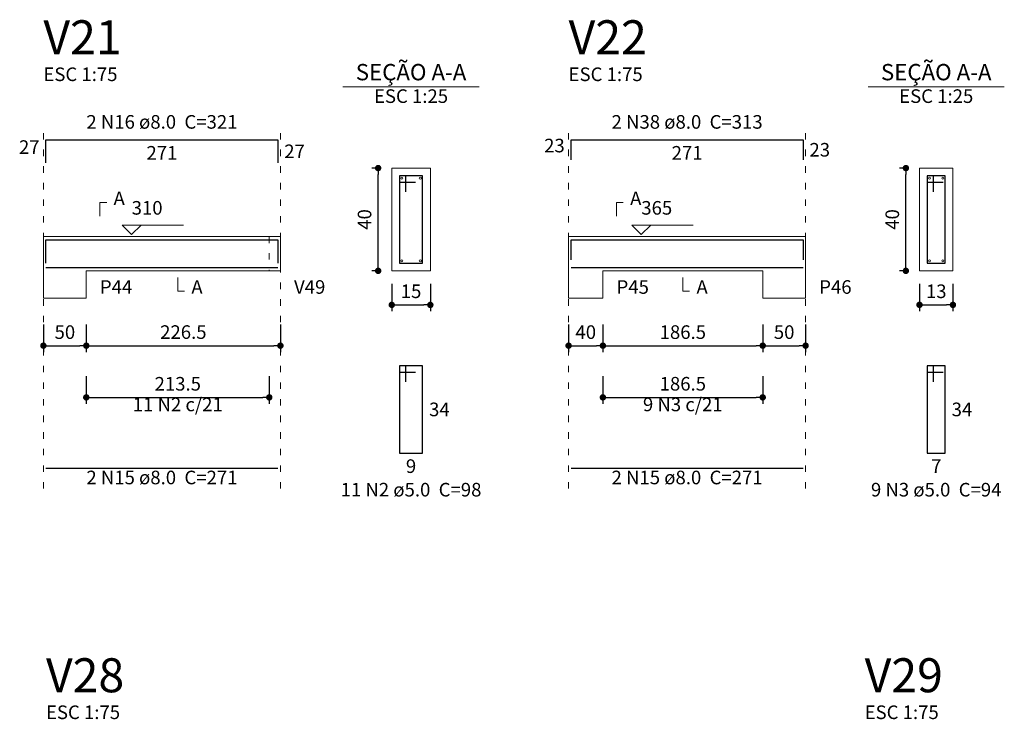
# Model space of a CAD drawing. Units: millimetres. Extents: x 3.5 to 103.3, y 5.2 to 61.1.
# Drawn here: x 3.5 to 18.8, y 22.7 to 33.6 of the extents above; entities that cross this region are included whole.
import ezdxf

# ---------------------------------------------------------------- set-up
doc = ezdxf.new("R2010")
doc.units = ezdxf.units.MM
doc.header["$MEASUREMENT"] = 0
doc.linetypes.add('DOT2', pattern=[3.175, 0, -3.175])
doc.layers.get('0').update_dxf_attribs({"color": 5, "lineweight": 5})
for name, color, linetype, lineweight in [('DT-Barras na forma', 2, 'Continuous', 30), ('DT-Barras no corte', 5, 'Continuous', 5), ('DT-Barras rebatidas', 2, 'Continuous', 30), ('DT-Cotas', 9, 'Continuous', 5), ('DT-Forma', 5, 'Continuous', 5), ('DT-Pontilhado', 9, 'DOT2', 5), ('DT-Textos', 7, 'Continuous', 5), ('DT-Título', 3, 'Continuous', 20)]:
    doc.layers.add(name, color=color, linetype=linetype, lineweight=lineweight)
doc.styles.add('Arial', font='arial.ttf')
doc.dimstyles.new('UM_25.000000', dxfattribs={"dimtxt": 0.18, "dimasz": 0.1, "dimexe": 0.1, "dimexo": 0.2, "dimgap": 0, "dimtad": 1, "dimtih": 1, "dimtoh": 1, "dimdec": 1, "dimlfac": 25, "dimzin": 0, "dimdsep": 46, "dimtxsty": 'Standard', "dimblk": 'CLOSED', "dimblk1": 'CLOSED', "dimblk2": 'CLOSED', "dimcen": 0.09, "dimdle": 0.1, "dimadec": 1, "dimazin": 2, "dimtfac": 1, "dimtdec": 4, "dimtofl": 0, "dimtmove": 0, "dimatfit": 3, "dimldrblk": 'CLOSED', "dimfxl": 0, "dimtolj": 1, "dimarcsym": 0})
doc.dimstyles.new('UM_75.001875', dxfattribs={"dimtxt": 0.18, "dimasz": 0.1, "dimexe": 0.1, "dimexo": 0.2, "dimgap": 0, "dimtad": 1, "dimtih": 1, "dimtoh": 1, "dimdec": 1, "dimlfac": 75.001875, "dimzin": 0, "dimdsep": 46, "dimtxsty": 'Standard', "dimblk": 'CLOSED', "dimblk1": 'CLOSED', "dimblk2": 'CLOSED', "dimcen": 0.09, "dimdle": 0.1, "dimadec": 1, "dimazin": 2, "dimtfac": 1, "dimtdec": 4, "dimtofl": 0, "dimtmove": 0, "dimatfit": 3, "dimldrblk": 'CLOSED', "dimfxl": 0, "dimtolj": 1, "dimarcsym": 0})

# ---------------------------------------------------------------- blocks, each defined once
blk = doc.blocks.new('_DOT')
at = {"color": 0, "linetype": 'ByBlock', "lineweight": -2}
blk.add_line((-0.5, 0), (-1, 0), dxfattribs=at)
at = {"color": 0, "linetype": 'ByBlock', "const_width": 0.5}
blk.add_lwpolyline([(-0.25, 0, 1), (0.25, 0, 1)], format="xyb", close=True, dxfattribs=at)
blk = doc.blocks.new('*D121')
at = {"layer": 'Defpoints', "color": 0, "transparency": 16777216}
for p in [(3.862, 29.045), (4.529, 29.045), (4.529, 28.516)]:
    blk.add_point(p, dxfattribs=at)
at = {"layer": 'DT-Cotas', "color": 0, "lineweight": -2, "transparency": 16777216}
for p, q in [((3.862, 28.845), (3.862, 28.416)), ((4.529, 28.845), (4.529, 28.416)), ((3.962, 28.516), (4.429, 28.516))]:
    blk.add_line(p, q, dxfattribs=at)
at = {"layer": 'DT-Cotas', "color": 0, "lineweight": -2, "transparency": 16777216, "xscale": 0.1, "yscale": 0.1, "zscale": 0.1, "rotation": 180}
blk.add_blockref('_DOT', (3.862, 28.516), dxfattribs=at)
at = {"layer": 'DT-Cotas', "color": 0, "lineweight": -2, "transparency": 16777216, "xscale": 0.1, "yscale": 0.1, "zscale": 0.1}
blk.add_blockref('_DOT', (4.529, 28.516), dxfattribs=at)
at = {"layer": 'DT-Cotas', "transparency": 16777216, "insert": (4.196, 28.727), "char_height": 0.2118, "attachment_point": 5, "rotation": 0.0057, "style": 'Arial'}
blk.add_mtext('\\A1;50', dxfattribs=at)
blk = doc.blocks.new('*D122')
at = {"layer": 'Defpoints', "color": 0, "transparency": 16777216}
for p in [(4.529087, 29.045127), (7.549087, 29.045127), (7.549087, 28.515627)]:
    blk.add_point(p, dxfattribs=at)
at = {"layer": 'DT-Cotas', "color": 0, "lineweight": -2, "transparency": 16777216}
for p, q in [((4.529087, 28.845127), (4.529087, 28.415627)), ((7.549087, 28.845127), (7.549087, 28.415627)), ((4.629087, 28.515627), (7.449087, 28.515627))]:
    blk.add_line(p, q, dxfattribs=at)
at = {"layer": 'DT-Cotas', "color": 0, "lineweight": -2, "transparency": 16777216, "xscale": 0.1, "yscale": 0.1, "zscale": 0.1, "rotation": 180}
blk.add_blockref('_DOT', (4.529087, 28.515627), dxfattribs=at)
at = {"layer": 'DT-Cotas', "color": 0, "lineweight": -2, "transparency": 16777216, "xscale": 0.1, "yscale": 0.1, "zscale": 0.1}
blk.add_blockref('_DOT', (7.549087, 28.515627), dxfattribs=at)
at = {"layer": 'DT-Cotas', "transparency": 16777216, "insert": (6.039087, 28.727427), "char_height": 0.2118, "attachment_point": 5, "style": 'Arial'}
blk.add_mtext('\\A1;226.5', dxfattribs=at)
blk = doc.blocks.new('*D123')
at = {"layer": 'Defpoints', "color": 0, "transparency": 16777216}
for p in [(9.069387, 31.280527), (9.281187, 31.280527), (9.281187, 29.680527)]:
    blk.add_point(p, dxfattribs=at)
at = {"layer": 'DT-Cotas', "color": 0, "lineweight": -2, "transparency": 16777216}
for p, q in [((9.081187, 31.280527), (8.969387, 31.280527)), ((9.069387, 29.780527), (9.069387, 31.180527)), ((9.081187, 29.680527), (8.969387, 29.680527))]:
    blk.add_line(p, q, dxfattribs=at)
at = {"layer": 'DT-Cotas', "color": 0, "lineweight": -2, "transparency": 16777216, "xscale": 0.1, "yscale": 0.1, "zscale": 0.1}
for p, rotation in [((9.069387, 31.280527), 90), ((9.069387, 29.680527), 270)]:
    blk.add_blockref('_DOT', p, dxfattribs=dict(at, rotation=rotation))
at = {"layer": 'DT-Cotas', "transparency": 16777216, "insert": (8.857587, 30.480527), "char_height": 0.2118, "attachment_point": 5, "rotation": 90, "style": 'Arial'}
blk.add_mtext('\\A1;40', dxfattribs=at)
blk = doc.blocks.new('*D124')
at = {"layer": 'Defpoints', "color": 0, "transparency": 16777216}
for p in [(9.281187, 29.680527), (9.881187, 29.680527), (9.881187, 29.151027)]:
    blk.add_point(p, dxfattribs=at)
at = {"layer": 'DT-Cotas', "color": 0, "lineweight": -2, "transparency": 16777216}
for p, q in [((9.281187, 29.480527), (9.281187, 29.051027)), ((9.881187, 29.480527), (9.881187, 29.051027)), ((9.381187, 29.151027), (9.781187, 29.151027))]:
    blk.add_line(p, q, dxfattribs=at)
at = {"layer": 'DT-Cotas', "color": 0, "lineweight": -2, "transparency": 16777216, "xscale": 0.1, "yscale": 0.1, "zscale": 0.1, "rotation": 180}
blk.add_blockref('_DOT', (9.281187, 29.151027), dxfattribs=at)
at = {"layer": 'DT-Cotas', "color": 0, "lineweight": -2, "transparency": 16777216, "xscale": 0.1, "yscale": 0.1, "zscale": 0.1}
blk.add_blockref('_DOT', (9.881187, 29.151027), dxfattribs=at)
at = {"layer": 'DT-Cotas', "transparency": 16777216, "insert": (9.581187, 29.362827), "char_height": 0.2118, "attachment_point": 5, "rotation": 0.0057296, "style": 'Arial'}
blk.add_mtext('\\A1;15', dxfattribs=at)
blk = doc.blocks.new('*D125')
at = {"layer": 'Defpoints', "color": 0, "transparency": 16777216}
for p in [(4.529087, 28.240287), (7.375753, 28.240287), (7.375753, 27.710787)]:
    blk.add_point(p, dxfattribs=at)
at = {"layer": 'DT-Cotas', "color": 0, "lineweight": -2, "transparency": 16777216}
for p, q in [((4.529087, 28.040287), (4.529087, 27.610787)), ((7.375753, 28.040287), (7.375753, 27.610787)), ((4.629087, 27.710787), (7.275753, 27.710787))]:
    blk.add_line(p, q, dxfattribs=at)
at = {"layer": 'DT-Cotas', "color": 0, "lineweight": -2, "transparency": 16777216, "xscale": 0.1, "yscale": 0.1, "zscale": 0.1, "rotation": 180}
blk.add_blockref('_DOT', (4.529087, 27.710787), dxfattribs=at)
at = {"layer": 'DT-Cotas', "color": 0, "lineweight": -2, "transparency": 16777216, "xscale": 0.1, "yscale": 0.1, "zscale": 0.1}
blk.add_blockref('_DOT', (7.375753, 27.710787), dxfattribs=at)
at = {"layer": 'DT-Cotas', "transparency": 16777216, "insert": (5.95242, 27.922587), "char_height": 0.2118, "attachment_point": 5, "style": 'Arial'}
blk.add_mtext('\\A1;213.5', dxfattribs=at)
blk = doc.blocks.new('*D126')
at = {"layer": 'Defpoints', "color": 0, "transparency": 16777216}
for p in [(12.032, 29.045), (12.565, 29.045), (12.565, 28.516)]:
    blk.add_point(p, dxfattribs=at)
at = {"layer": 'DT-Cotas', "color": 0, "lineweight": -2, "transparency": 16777216}
for p, q in [((12.032, 28.845), (12.032, 28.416)), ((12.565, 28.845), (12.565, 28.416)), ((12.132, 28.516), (12.465, 28.516))]:
    blk.add_line(p, q, dxfattribs=at)
at = {"layer": 'DT-Cotas', "color": 0, "lineweight": -2, "transparency": 16777216, "xscale": 0.1, "yscale": 0.1, "zscale": 0.1, "rotation": 180}
blk.add_blockref('_DOT', (12.032, 28.516), dxfattribs=at)
at = {"layer": 'DT-Cotas', "color": 0, "lineweight": -2, "transparency": 16777216, "xscale": 0.1, "yscale": 0.1, "zscale": 0.1}
blk.add_blockref('_DOT', (12.565, 28.516), dxfattribs=at)
at = {"layer": 'DT-Cotas', "transparency": 16777216, "insert": (12.299, 28.727), "char_height": 0.2118, "attachment_point": 5, "rotation": 0.0057, "style": 'Arial'}
blk.add_mtext('\\A1;40', dxfattribs=at)
blk = doc.blocks.new('*D127')
at = {"layer": 'Defpoints', "color": 0, "transparency": 16777216}
for p in [(12.565, 29.045), (15.052, 29.045), (15.052, 28.516)]:
    blk.add_point(p, dxfattribs=at)
at = {"layer": 'DT-Cotas', "color": 0, "lineweight": -2, "transparency": 16777216}
for p, q in [((12.565, 28.845), (12.565, 28.416)), ((15.052, 28.845), (15.052, 28.416)), ((12.665, 28.516), (14.952, 28.516))]:
    blk.add_line(p, q, dxfattribs=at)
at = {"layer": 'DT-Cotas', "color": 0, "lineweight": -2, "transparency": 16777216, "xscale": 0.1, "yscale": 0.1, "zscale": 0.1, "rotation": 180}
blk.add_blockref('_DOT', (12.565, 28.516), dxfattribs=at)
at = {"layer": 'DT-Cotas', "color": 0, "lineweight": -2, "transparency": 16777216, "xscale": 0.1, "yscale": 0.1, "zscale": 0.1}
blk.add_blockref('_DOT', (15.052, 28.516), dxfattribs=at)
at = {"layer": 'DT-Cotas', "transparency": 16777216, "insert": (13.809, 28.727), "char_height": 0.2118, "attachment_point": 5, "style": 'Arial'}
blk.add_mtext('\\A1;186.5', dxfattribs=at)
blk = doc.blocks.new('*D128')
at = {"layer": 'Defpoints', "color": 0, "transparency": 16777216}
for p in [(15.052, 29.045), (15.719, 29.045), (15.719, 28.516)]:
    blk.add_point(p, dxfattribs=at)
at = {"layer": 'DT-Cotas', "color": 0, "lineweight": -2, "transparency": 16777216}
for p, q in [((15.052, 28.845), (15.052, 28.416)), ((15.719, 28.845), (15.719, 28.416)), ((15.152, 28.516), (15.619, 28.516))]:
    blk.add_line(p, q, dxfattribs=at)
at = {"layer": 'DT-Cotas', "color": 0, "lineweight": -2, "transparency": 16777216, "xscale": 0.1, "yscale": 0.1, "zscale": 0.1, "rotation": 180}
blk.add_blockref('_DOT', (15.052, 28.516), dxfattribs=at)
at = {"layer": 'DT-Cotas', "color": 0, "lineweight": -2, "transparency": 16777216, "xscale": 0.1, "yscale": 0.1, "zscale": 0.1}
blk.add_blockref('_DOT', (15.719, 28.516), dxfattribs=at)
at = {"layer": 'DT-Cotas', "transparency": 16777216, "insert": (15.385, 28.727), "char_height": 0.2118, "attachment_point": 5, "rotation": 0.0057, "style": 'Arial'}
blk.add_mtext('\\A1;50', dxfattribs=at)
blk = doc.blocks.new('*D129')
at = {"layer": 'Defpoints', "color": 0, "transparency": 16777216}
for p in [(17.279074, 31.280527), (17.490874, 31.280527), (17.490874, 29.680527)]:
    blk.add_point(p, dxfattribs=at)
at = {"layer": 'DT-Cotas', "color": 0, "lineweight": -2, "transparency": 16777216}
for p, q in [((17.290874, 31.280527), (17.179074, 31.280527)), ((17.279074, 29.780527), (17.279074, 31.180527)), ((17.290874, 29.680527), (17.179074, 29.680527))]:
    blk.add_line(p, q, dxfattribs=at)
at = {"layer": 'DT-Cotas', "color": 0, "lineweight": -2, "transparency": 16777216, "xscale": 0.1, "yscale": 0.1, "zscale": 0.1}
for p, rotation in [((17.279074, 31.280527), 90), ((17.279074, 29.680527), 270)]:
    blk.add_blockref('_DOT', p, dxfattribs=dict(at, rotation=rotation))
at = {"layer": 'DT-Cotas', "transparency": 16777216, "insert": (17.067274, 30.480527), "char_height": 0.2118, "attachment_point": 5, "rotation": 90, "style": 'Arial'}
blk.add_mtext('\\A1;40', dxfattribs=at)
blk = doc.blocks.new('*D130')
at = {"layer": 'Defpoints', "color": 0, "transparency": 16777216}
for p in [(17.490874, 29.680527), (18.010874, 29.680527), (18.010874, 29.151027)]:
    blk.add_point(p, dxfattribs=at)
at = {"layer": 'DT-Cotas', "color": 0, "lineweight": -2, "transparency": 16777216}
for p, q in [((17.490874, 29.480527), (17.490874, 29.051027)), ((18.010874, 29.480527), (18.010874, 29.051027)), ((17.590874, 29.151027), (17.910874, 29.151027))]:
    blk.add_line(p, q, dxfattribs=at)
at = {"layer": 'DT-Cotas', "color": 0, "lineweight": -2, "transparency": 16777216, "xscale": 0.1, "yscale": 0.1, "zscale": 0.1, "rotation": 180}
blk.add_blockref('_DOT', (17.490874, 29.151027), dxfattribs=at)
at = {"layer": 'DT-Cotas', "color": 0, "lineweight": -2, "transparency": 16777216, "xscale": 0.1, "yscale": 0.1, "zscale": 0.1}
blk.add_blockref('_DOT', (18.010874, 29.151027), dxfattribs=at)
at = {"layer": 'DT-Cotas', "transparency": 16777216, "insert": (17.750874, 29.362827), "char_height": 0.2118, "attachment_point": 5, "rotation": 0.0057296, "style": 'Arial'}
blk.add_mtext('\\A1;13', dxfattribs=at)
blk = doc.blocks.new('*D131')
at = {"layer": 'Defpoints', "color": 0, "transparency": 16777216}
for p in [(12.565, 28.24), (15.052, 28.24), (15.052, 27.711)]:
    blk.add_point(p, dxfattribs=at)
at = {"layer": 'DT-Cotas', "color": 0, "lineweight": -2, "transparency": 16777216}
for p, q in [((12.565, 28.04), (12.565, 27.611)), ((15.052, 28.04), (15.052, 27.611)), ((12.665, 27.711), (14.952, 27.711))]:
    blk.add_line(p, q, dxfattribs=at)
at = {"layer": 'DT-Cotas', "color": 0, "lineweight": -2, "transparency": 16777216, "xscale": 0.1, "yscale": 0.1, "zscale": 0.1, "rotation": 180}
blk.add_blockref('_DOT', (12.565, 27.711), dxfattribs=at)
at = {"layer": 'DT-Cotas', "color": 0, "lineweight": -2, "transparency": 16777216, "xscale": 0.1, "yscale": 0.1, "zscale": 0.1}
blk.add_blockref('_DOT', (15.052, 27.711), dxfattribs=at)
at = {"layer": 'DT-Cotas', "transparency": 16777216, "insert": (13.809, 27.923), "char_height": 0.2118, "attachment_point": 5, "rotation": 0.0057, "style": 'Arial'}
blk.add_mtext('\\A1;186.5', dxfattribs=at)

msp = doc.modelspace()

# ---------------------------------------------------------------- linework, layer by layer
at = {"layer": 'DT-Barras na forma'}
for p, q in [((9.5012, 31.1605), (9.4012, 31.1605)), ((9.4012, 31.1605), (9.4012, 29.8005)), ((9.7612, 31.1605), (9.4012, 31.1605)), ((9.4012, 31.1605), (9.4012, 31.0605)), ((9.5012, 30.9105), (9.5012, 31.1605)), ((9.7612, 29.8005), (9.7612, 31.1605)), ((17.7109, 31.1605), (17.6109, 31.1605)), ((17.6109, 31.1605), (17.6109, 29.8005)), ((17.8909, 31.1605), (17.6109, 31.1605)), ((17.6109, 31.1605), (17.6109, 31.0605)), ((17.7109, 30.9105), (17.7109, 31.1605)), ((17.8909, 29.8005), (17.8909, 31.1605)), ((9.4012, 31.0605), (9.6512, 31.0605)), ((17.6109, 31.0605), (17.8609, 31.0605)), ((9.4012, 29.8005), (9.7612, 29.8005)), ((17.6109, 29.8005), (17.8909, 29.8005))]:
    msp.add_line(p, q, dxfattribs=at)
for points in [[(3.9024, 29.8022), (3.9024, 30.1619), (7.5091, 30.1619), (7.5091, 29.8022)], [(12.0721, 29.8501), (12.0721, 30.1619), (15.6788, 30.1619), (15.6788, 29.8501)], [(3.9024, 29.7325), (7.5091, 29.7325)], [(12.0721, 29.7325), (15.6788, 29.7325)]]:
    msp.add_lwpolyline(points, dxfattribs=at)
at = {"layer": 'DT-Barras no corte'}
for centre in [(9.4372, 31.1245), (9.7252, 31.1245), (17.6469, 31.1245), (17.8549, 31.1245), (9.4372, 29.8365), (9.7252, 29.8365), (17.6469, 29.8365), (17.8549, 29.8365)]:
    msp.add_circle(centre, 0.016, dxfattribs=at)
at = {"layer": 'DT-Barras rebatidas'}
for p, q in [((3.9024, 31.3612), (3.9024, 31.7209)), ((3.9024, 31.7209), (7.509, 31.7209)), ((7.509, 31.7209), (7.509, 31.3612)), ((12.0721, 31.4091), (12.0721, 31.7209)), ((12.0721, 31.7209), (15.6787, 31.7209)), ((15.6787, 31.7209), (15.6787, 31.4091)), ((9.5012, 28.2038), (9.4012, 28.2038)), ((9.4012, 28.2038), (9.4012, 26.8438)), ((9.7612, 28.2038), (9.4012, 28.2038)), ((9.4012, 28.2038), (9.4012, 28.1038)), ((9.5012, 27.9538), (9.5012, 28.2038)), ((9.7612, 26.8438), (9.7612, 28.2038)), ((17.7109, 28.2038), (17.6109, 28.2038)), ((17.6109, 28.2038), (17.6109, 26.8438)), ((17.8909, 28.2038), (17.6109, 28.2038)), ((17.6109, 28.2038), (17.6109, 28.1038)), ((17.7109, 27.9538), (17.7109, 28.2038)), ((17.8909, 26.8438), (17.8909, 28.2038)), ((9.4012, 28.1038), (9.6512, 28.1038)), ((17.6109, 28.1038), (17.8609, 28.1038)), ((9.4012, 26.8438), (9.7612, 26.8438)), ((17.6109, 26.8438), (17.8909, 26.8438)), ((3.9024, 26.6097), (7.509, 26.6097)), ((12.0721, 26.6097), (15.6787, 26.6097))]:
    msp.add_line(p, q, dxfattribs=at)
at = {"layer": 'DT-Forma'}
for p, q in [((9.8812, 31.2805), (9.2812, 31.2805)), ((9.2812, 31.2805), (9.2812, 29.6805)), ((9.8812, 29.6805), (9.8812, 31.2805)), ((18.0109, 31.2805), (17.4909, 31.2805)), ((17.4909, 31.2805), (17.4909, 29.6805)), ((18.0109, 29.6805), (18.0109, 31.2805)), ((3.8624, 30.2139), (4.5291, 30.2139)), ((4.5291, 30.2139), (7.3758, 30.2139)), ((7.3758, 30.2139), (7.5491, 30.2139)), ((12.0321, 30.2139), (12.5654, 30.2139)), ((12.5654, 30.2139), (15.0521, 30.2139)), ((15.0521, 30.2139), (15.7188, 30.2139)), ((3.8624, 29.6805), (3.8624, 29.2569)), ((4.5291, 29.2569), (4.5291, 29.6805)), ((4.5291, 29.6805), (7.3758, 29.6805)), ((7.3758, 29.6805), (7.5491, 29.6805)), ((9.2812, 29.6805), (9.8812, 29.6805)), ((12.0321, 29.6805), (12.0321, 29.2569)), ((12.5654, 29.2569), (12.5654, 29.6805)), ((12.5654, 29.6805), (15.0521, 29.6805)), ((15.0521, 29.6805), (15.0521, 29.2569)), ((15.7188, 29.2569), (15.7188, 29.6805)), ((17.4909, 29.6805), (18.0109, 29.6805)), ((3.8624, 29.2569), (4.5291, 29.2569)), ((12.0321, 29.2569), (12.5654, 29.2569)), ((15.0521, 29.2569), (15.7188, 29.2569))]:
    msp.add_line(p, q, dxfattribs=at)
at = {"layer": 'DT-Forma', "linetype": 'Continuous'}
for p, q in [((3.8624, 29.6805), (3.8624, 30.2139)), ((7.5491, 30.2139), (7.5491, 29.6805)), ((12.0321, 29.6805), (12.0321, 30.2139)), ((15.7188, 30.2139), (15.7188, 29.6805))]:
    msp.add_line(p, q, dxfattribs=at)
at = {"layer": 'DT-Pontilhado', "ltscale": 0.05}
for p, q in [((3.8624, 26.292), (3.8624, 31.9327)), ((7.5491, 26.292), (7.5491, 31.9327)), ((12.0321, 26.292), (12.0321, 31.9327)), ((15.7188, 26.292), (15.7188, 31.9327)), ((7.3758, 30.2139), (7.3758, 29.6805))]:
    msp.add_line(p, q, dxfattribs=at)
at = {"layer": 'DT-Textos'}
for p, q in [((8.5222, 32.5454), (10.6402, 32.5454)), ((16.6919, 32.5454), (18.8099, 32.5454))]:
    msp.add_line(p, q, dxfattribs=at)
for points in [[(4.7409, 30.5316), (4.7409, 30.7434), (4.8468, 30.7434)], [(12.7772, 30.5316), (12.7772, 30.7434), (12.8831, 30.7434)], [(5.3831, 30.3939), (5.2348, 30.2456), (5.0866, 30.3939), (6.0397, 30.3939)], [(13.3114, 30.3939), (13.1632, 30.2456), (13.0149, 30.3939), (13.968, 30.3939)], [(5.9524, 29.5746), (5.9524, 29.3628), (6.0583, 29.3628)], [(13.8088, 29.5746), (13.8088, 29.3628), (13.9147, 29.3628)]]:
    msp.add_lwpolyline(points, dxfattribs=at)

# ---------------------------------------------------------------- texts
at = {"layer": 'DT-Barras rebatidas', "color": 7, "char_height": 0.2118, "line_spacing_factor": 0.9, "style": 'Arial'}
for s, insert, width, attachment_point in [('2 N16 ø8.0  C=321', (5.706, 31.8272), 4.32072, 8), ('2 N38 ø8.0  C=313', (13.8757, 31.8272), 4.32072, 8), ('27', (3.8024, 31.4351), 0.90832, 9), ('23', (11.9721, 31.4591), 0.90832, 9), ('271', (5.7057, 31.6236), 1.16248, 2), ('27', (7.609, 31.6469), 0.90832, 1), ('271', (13.8754, 31.6236), 1.16248, 2), ('23', (15.7787, 31.6709), 0.90832, 1), ('11 N2 c/21', (5.9524, 27.4291), 2.5416, 8), ('9 N3 c/21', (13.8088, 27.4291), 2.28744, 8), ('34', (9.8612, 27.6297), 0.90832, 1), ('34', (17.9909, 27.6297), 0.90832, 1), ('9', (9.5812, 26.7465), 0.65416, 2), ('7', (17.7509, 26.7465), 0.65416, 2), ('2 N15 ø8.0  C=271', (5.706, 26.2922), 4.32072, 8), ('2 N15 ø8.0  C=271', (13.8757, 26.2922), 4.32072, 8), ('11 N2 ø5.0  C=98', (9.581, 26.1022), 4.06656, 8), ('9 N3 ø5.0  C=94', (17.7507, 26.1022), 3.8124, 8)]:
    msp.add_mtext(s, dxfattribs=dict(at, insert=insert, width=width, attachment_point=attachment_point))
at = {"layer": 'DT-Textos', "line_spacing_factor": 0.798, "style": 'Arial'}
for s, insert, char_height, width, attachment_point in [('SEÇÃO A-A', (9.581, 32.5673), 0.25416, 2.744928, 8), ('SEÇÃO A-A', (17.7507, 32.5673), 0.25416, 2.744928, 8), ('ESC 1:75', (3.862, 32.5682), 0.2118, 2.03328, 7), ('ESC 1:75', (12.0317, 32.5682), 0.2118, 2.03328, 7), ('ESC 1:25', (9.581, 32.2282), 0.2118, 2.03328, 8), ('ESC 1:25', (17.7507, 32.2282), 0.2118, 2.03328, 8), ('A', (4.953, 30.6372), 0.2118, 0.25416, 7), ('A', (12.9887, 30.6372), 0.2118, 0.25416, 7), ('310', (5.235, 30.4892), 0.2118, 0.76248, 7), ('365', (13.1627, 30.4892), 0.2118, 0.76248, 7), ('P44', (4.741, 29.2572), 0.2118, 0.76248, 7), ('A', (6.164, 29.2572), 0.2118, 0.25416, 7), ('V49', (7.761, 29.2572), 0.2118, 0.76248, 7), ('P45', (12.7777, 29.2572), 0.2118, 0.76248, 7), ('A', (14.0207, 29.2572), 0.2118, 0.25416, 7), ('P46', (15.9307, 29.2572), 0.2118, 0.76248, 7), ('ESC 1:75', (3.902, 22.6374), 0.2118, 2.03328, 7), ('ESC 1:75', (16.6371, 22.6374), 0.2118, 2.03328, 7)]:
    msp.add_mtext(s, dxfattribs=dict(at, insert=insert, char_height=char_height, width=width, attachment_point=attachment_point))
at = {"layer": 'DT-Título', "char_height": 0.5295, "width": 1.9062, "attachment_point": 7, "line_spacing_factor": 0.798, "style": 'Arial'}
for s, insert in [('V21', (3.862, 32.886)), ('V22', (12.0317, 32.886)), ('V28', (3.902, 22.9553)), ('V29', (16.6371, 22.9553))]:
    msp.add_mtext(s, dxfattribs=dict(at, insert=insert))

# ---------------------------------------------------------------- dimensions: what is measured, and where the dimension line sits
at = {"layer": 'DT-Cotas'}
for base, p1, p2, picture, middle in [((9.0694, 31.2805), (9.2812, 29.6805), (9.2812, 31.2805), '*D123', (8.8576, 30.4805)), ((17.2791, 31.2805), (17.4909, 29.6805), (17.4909, 31.2805), '*D129', (17.0673, 30.4805))]:
    dim = msp.add_linear_dim(base=base, p1=p1, p2=p2, angle=90, dimstyle='UM_25.000000', override={"dimtxt": 0.2118, "dimasz": 0.1, "dimexe": 0.1, "dimexo": 0.2, "dimtad": 1, "dimtih": 0, "dimtoh": 0, "dimdec": 1, "dimlfac": 25, "dimzin": 8, "dimtxsty": 'Arial', "dimblk": 'DOT', "dimblk1": 'DOT', "dimblk2": 'DOT', "dimsah": 1, "dimdle": 0.1, "dimse1": 0, "dimse2": 0, "dimclrt": 256, "dimadec": 1, "dimazin": 3, "dimtmove": 2, "dimldrblk": 'DOT'}, dxfattribs=at)
    dim.commit()
    dim.dimension.update_dxf_attribs({"geometry": picture, "text_midpoint": middle, "dimtype": 160, "text_rotation": 90})
for base, p1, p2, dimstyle, override, picture, middle in [((9.8812, 29.151), (9.2812, 29.6805), (9.8812, 29.6805), 'UM_25.000000', {"dimtxt": 0.2118, "dimasz": 0.1, "dimexe": 0.1, "dimexo": 0.2, "dimtad": 1, "dimtih": 0, "dimtoh": 0, "dimdec": 1, "dimlfac": 25, "dimzin": 8, "dimtxsty": 'Arial', "dimblk": 'DOT', "dimblk1": 'DOT', "dimblk2": 'DOT', "dimsah": 1, "dimdle": 0.1, "dimse1": 0, "dimse2": 0, "dimclrt": 256, "dimadec": 1, "dimazin": 3, "dimtmove": 2, "dimldrblk": 'DOT'}, '*D124', (9.5812, 29.3628)), ((18.0109, 29.151), (17.4909, 29.6805), (18.0109, 29.6805), 'UM_25.000000', {"dimtxt": 0.2118, "dimasz": 0.1, "dimexe": 0.1, "dimexo": 0.2, "dimtad": 1, "dimtih": 0, "dimtoh": 0, "dimdec": 1, "dimlfac": 25, "dimzin": 8, "dimtxsty": 'Arial', "dimblk": 'DOT', "dimblk1": 'DOT', "dimblk2": 'DOT', "dimsah": 1, "dimdle": 0.1, "dimse1": 0, "dimse2": 0, "dimclrt": 256, "dimadec": 1, "dimazin": 3, "dimtmove": 2, "dimldrblk": 'DOT'}, '*D130', (17.7509, 29.3628)), ((4.5291, 28.5156), (3.8624, 29.0451), (4.5291, 29.0451), 'UM_75.001875', {"dimtxt": 0.2118, "dimasz": 0.1, "dimexe": 0.1, "dimexo": 0.2, "dimtad": 1, "dimtih": 0, "dimtoh": 0, "dimdec": 1, "dimlfac": 75.001875, "dimzin": 8, "dimtxsty": 'Arial', "dimblk": 'DOT', "dimblk1": 'DOT', "dimblk2": 'DOT', "dimsah": 1, "dimdle": 0.1, "dimse1": 0, "dimse2": 0, "dimclrt": 256, "dimadec": 1, "dimazin": 3, "dimtmove": 2, "dimldrblk": 'DOT'}, '*D121', (4.1958, 28.7274)), ((12.5654, 28.5156), (12.0321, 29.0451), (12.5654, 29.0451), 'UM_75.001875', {"dimtxt": 0.2118, "dimasz": 0.1, "dimexe": 0.1, "dimexo": 0.2, "dimtad": 1, "dimtih": 0, "dimtoh": 0, "dimdec": 1, "dimlfac": 75.001875, "dimzin": 8, "dimtxsty": 'Arial', "dimblk": 'DOT', "dimblk1": 'DOT', "dimblk2": 'DOT', "dimsah": 1, "dimdle": 0.1, "dimse1": 0, "dimse2": 0, "dimclrt": 256, "dimadec": 1, "dimazin": 3, "dimtmove": 2, "dimldrblk": 'DOT'}, '*D126', (12.2988, 28.7274)), ((15.7188, 28.5156), (15.0521, 29.0451), (15.7188, 29.0451), 'UM_75.001875', {"dimtxt": 0.2118, "dimasz": 0.1, "dimexe": 0.1, "dimexo": 0.2, "dimtad": 1, "dimtih": 0, "dimtoh": 0, "dimdec": 1, "dimlfac": 75.001875, "dimzin": 8, "dimtxsty": 'Arial', "dimblk": 'DOT', "dimblk1": 'DOT', "dimblk2": 'DOT', "dimsah": 1, "dimdle": 0.1, "dimse1": 0, "dimse2": 0, "dimclrt": 256, "dimadec": 1, "dimazin": 3, "dimtmove": 2, "dimldrblk": 'DOT'}, '*D128', (15.3854, 28.7274)), ((15.0521, 27.7108), (12.5654, 28.2403), (15.0521, 28.2403), 'UM_75.001875', {"dimtxt": 0.2118, "dimasz": 0.1, "dimexe": 0.1, "dimexo": 0.2, "dimtad": 1, "dimtih": 0, "dimtoh": 0, "dimdec": 1, "dimlfac": 75.001875, "dimzin": 8, "dimtxsty": 'Arial', "dimblk": 'DOT', "dimblk1": 'DOT', "dimblk2": 'DOT', "dimsah": 1, "dimdle": 0.1, "dimse1": 0, "dimse2": 0, "dimclrt": 256, "dimadec": 1, "dimazin": 3, "dimtmove": 2, "dimldrblk": 'DOT'}, '*D131', (13.8088, 27.9226))]:
    dim = msp.add_linear_dim(base=base, p1=p1, p2=p2, dimstyle=dimstyle, override=override, dxfattribs=at)
    dim.commit()
    dim.dimension.update_dxf_attribs({"geometry": picture, "text_midpoint": middle, "dimtype": 160, "text_rotation": 0.00573})
for base, p1, p2, picture, middle in [((7.5491, 28.5156), (4.5291, 29.0451), (7.5491, 29.0451), '*D122', (6.0391, 28.7274)), ((15.0521, 28.5156), (12.5654, 29.0451), (15.0521, 29.0451), '*D127', (13.8088, 28.7274)), ((7.3758, 27.7108), (4.5291, 28.2403), (7.3758, 28.2403), '*D125', (5.9524, 27.9226))]:
    dim = msp.add_linear_dim(base=base, p1=p1, p2=p2, dimstyle='UM_75.001875', override={"dimtxt": 0.2118, "dimasz": 0.1, "dimexe": 0.1, "dimexo": 0.2, "dimtad": 1, "dimtih": 0, "dimtoh": 0, "dimdec": 1, "dimlfac": 75.001875, "dimzin": 8, "dimtxsty": 'Arial', "dimblk": 'DOT', "dimblk1": 'DOT', "dimblk2": 'DOT', "dimsah": 1, "dimdle": 0.1, "dimse1": 0, "dimse2": 0, "dimclrt": 256, "dimadec": 1, "dimazin": 3, "dimtmove": 2, "dimldrblk": 'DOT'}, dxfattribs=at)
    dim.commit()
    dim.dimension.update_dxf_attribs({"geometry": picture, "text_midpoint": middle, "dimtype": 160})

doc.saveas('drawing.dxf')
